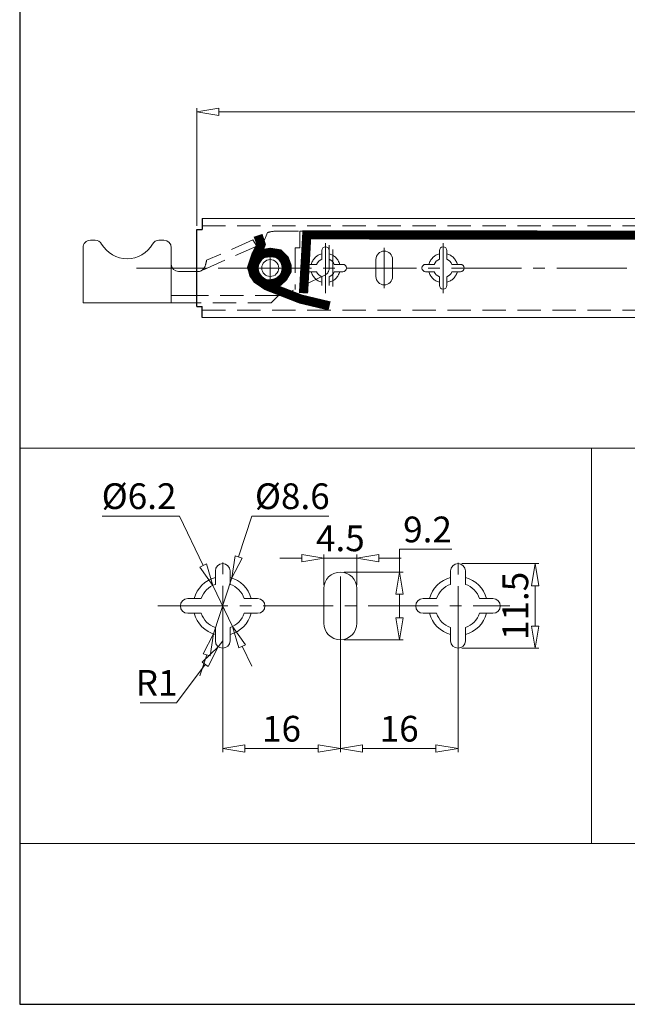
# Model space of a CAD drawing. Units: millimetres. Extents: x -2190 to 93545, y -1991 to 3126.
# Drawn here: x 92675 to 92840, y -1991 to -1723 of the extents above; entities that cross this region are included whole.
import ezdxf

# ---------------------------------------------------------------- set-up
doc = ezdxf.new("R2010")
doc.units = ezdxf.units.MM
for name, pattern in [('ACAD_ISO02W100', [15, 12, -3]), ('ACAD_ISO08W100', [36, 24, -3, 6, -3]), ('CENTER2', [28.575, 19.05, -3.175, 3.175, -3.175]), ('DASHED2', [9.525, 6.35, -3.175])]:
    doc.linetypes.add(name, pattern=pattern)
for name, color, linetype, lineweight in [('标注层', 4, 'Continuous', 15), ('点划线', 6, 'ACAD_ISO08W100', 9), ('粗实线', 7, 'Continuous', 20), ('虚线', 5, 'ACAD_ISO02W100', 9)]:
    doc.layers.add(name, color=color, linetype=linetype, lineweight=lineweight)
doc.styles.get("Standard").update_dxf_attribs({"font": 'txt', "bigfont": 'gbcbig.shx'})
doc.styles.add('STYLE2', font='txt.shx', dxfattribs={"width": 0.95, "oblique": 0.5, "height": 7})
doc.dimstyles.new('高度7.5', dxfattribs={"dimtxt": 7.5, "dimasz": 6, "dimexe": 1, "dimexo": 1, "dimgap": 1, "dimtad": 1, "dimtoh": 1, "dimdsep": 46, "dimtxsty": 'Standard', "dimblk1": 'CLOSEDBLANK', "dimblk2": 'CLOSEDBLANK', "dimsah": 1, "dimcen": 5, "dimclrd": 1, "dimclre": 1, "dimclrt": 256, "dimadec": 0, "dimazin": 0, "dimtfac": 1, "dimtmove": 0, "dimatfit": 3, "dimldrblk": 'CLOSEDBLANK', "dimfxl": 1, "dimlwd": 9, "dimlwe": 9, "dimarcsym": 0})

# ---------------------------------------------------------------- blocks, each defined once
blk = doc.blocks.new('_ClosedBlank')
at = {"layer": '粗实线', "color": 0, "lineweight": -2}
for p, q in [((-1, 0.167), (0, 0)), ((-1, 0.167), (-1, -0.167)), ((0, 0), (-1, -0.167))]:
    blk.add_line(p, q, dxfattribs=at)
blk = doc.blocks.new('*D5377')
at = {"layer": 'Defpoints', "color": 0, "transparency": 16777216}
for p in [(93123.3, -1748.05), (93123.3, -1764.03), (92723.3, -1780.03)]:
    blk.add_point(p, dxfattribs=at)
at = {"layer": '标注层', "color": 1, "lineweight": 9, "transparency": 16777216}
for p, q in [((92723.3, -1779.03), (92723.3, -1747.05)), ((92729.3, -1748.05), (93117.3, -1748.05)), ((93123.3, -1763.03), (93123.3, -1747.05))]:
    blk.add_line(p, q, dxfattribs=at)
at = {"layer": '标注层', "color": 1, "lineweight": 9, "transparency": 16777216, "xscale": 6, "yscale": 6, "zscale": 6, "rotation": 180}
blk.add_blockref('_ClosedBlank', (92723.3, -1748.05), dxfattribs=at)
at = {"layer": '标注层', "color": 1, "lineweight": 9, "transparency": 16777216, "xscale": 6, "yscale": 6, "zscale": 6}
blk.add_blockref('_ClosedBlank', (93123.3, -1748.05), dxfattribs=at)
at = {"layer": '标注层', "lineweight": -3, "transparency": 16777216, "insert": (92923.3, -1743.55), "char_height": 7, "attachment_point": 5, "style": 'STYLE2'}
blk.add_mtext('550%%P3mm', dxfattribs=at)
blk = doc.blocks.new('*D5401')
at = {"layer": 'Defpoints', "color": 0, "transparency": 16777216}
for p in [(92732.84, -1874.86), (92727.88, -1890.07)]:
    blk.add_point(p, dxfattribs=at)
at = {"layer": '标注层', "color": 1, "lineweight": 9, "transparency": 16777216}
for p, q in [((92738.31, -1858.03), (92734.69, -1869.15)), ((92759.26, -1858.03), (92738.31, -1858.03)), ((92727.88, -1890.07), (92732.84, -1874.86)), ((92726.03, -1895.78), (92724.17, -1901.48))]:
    blk.add_line(p, q, dxfattribs=at)
at = {"layer": '标注层', "color": 1, "lineweight": 9, "transparency": 16777216, "xscale": 6, "yscale": 6, "zscale": 6}
for p, rotation in [((92732.84, -1874.86), 251.9683963118173), ((92727.88, -1890.07), 71.9683963118173)]:
    blk.add_blockref('_ClosedBlank', p, dxfattribs=dict(at, rotation=rotation))
at = {"layer": '标注层', "lineweight": -3, "transparency": 16777216, "insert": (92749.29, -1853.53), "char_height": 7, "attachment_point": 5, "style": 'STYLE2'}
blk.add_mtext('%%C8.6', dxfattribs=at)
blk = doc.blocks.new('*D5375')
at = {"layer": 'Defpoints', "color": 0, "transparency": 16777216}
for p in [(92727.67, -1876.88), (92733.05, -1888.05)]:
    blk.add_point(p, dxfattribs=at)
at = {"layer": '标注层', "color": 1, "lineweight": 9, "transparency": 16777216}
for p, q in [((92697.61, -1858.02), (92718.6, -1858.02)), ((92718.6, -1858.02), (92725.07, -1871.47)), ((92733.05, -1888.05), (92727.67, -1876.88)), ((92735.65, -1893.46), (92738.25, -1898.87))]:
    blk.add_line(p, q, dxfattribs=at)
at = {"layer": '标注层', "color": 1, "lineweight": 9, "transparency": 16777216, "xscale": 6, "yscale": 6, "zscale": 6}
for p, rotation in [((92727.67, -1876.88), 295.6961097675583), ((92733.05, -1888.05), 115.6961097675583)]:
    blk.add_blockref('_ClosedBlank', p, dxfattribs=dict(at, rotation=rotation))
at = {"layer": '标注层', "lineweight": -3, "transparency": 16777216, "insert": (92707.61, -1853.52), "char_height": 7, "attachment_point": 5, "style": 'STYLE2'}
blk.add_mtext('%%c6.2', dxfattribs=at)
blk = doc.blocks.new('*D5376')
at = {"layer": 'Defpoints', "color": 0, "transparency": 16777216}
for p in [(92730.36, -1882.47), (92762.36, -1882.47), (92762.36, -1921.29)]:
    blk.add_point(p, dxfattribs=at)
at = {"layer": '标注层', "color": 1, "lineweight": 9, "transparency": 16777216}
for p, q in [((92730.36, -1883.47), (92730.36, -1922.29)), ((92762.36, -1883.47), (92762.36, -1922.29)), ((92736.36, -1921.29), (92756.36, -1921.29))]:
    blk.add_line(p, q, dxfattribs=at)
at = {"layer": '标注层', "color": 1, "lineweight": 9, "transparency": 16777216, "xscale": 6, "yscale": 6, "zscale": 6, "rotation": 180}
blk.add_blockref('_ClosedBlank', (92730.36, -1921.29), dxfattribs=at)
at = {"layer": '标注层', "color": 1, "lineweight": 9, "transparency": 16777216, "xscale": 6, "yscale": 6, "zscale": 6}
blk.add_blockref('_ClosedBlank', (92762.36, -1921.29), dxfattribs=at)
at = {"layer": '标注层', "lineweight": -3, "transparency": 16777216, "insert": (92746.36, -1916.79), "char_height": 7, "attachment_point": 5, "style": 'STYLE2'}
blk.add_mtext('16', dxfattribs=at)
blk = doc.blocks.new('*D5402')
at = {"layer": 'Defpoints', "color": 0, "transparency": 16777216}
for p in [(92762.36, -1882.47), (92794.36, -1882.56), (92794.36, -1921.29)]:
    blk.add_point(p, dxfattribs=at)
at = {"layer": '标注层', "color": 1, "lineweight": 9, "transparency": 16777216}
for p, q in [((92762.36, -1883.47), (92762.36, -1922.29)), ((92794.36, -1883.56), (92794.36, -1922.29)), ((92768.36, -1921.29), (92788.36, -1921.29))]:
    blk.add_line(p, q, dxfattribs=at)
at = {"layer": '标注层', "color": 1, "lineweight": 9, "transparency": 16777216, "xscale": 6, "yscale": 6, "zscale": 6, "rotation": 180}
blk.add_blockref('_ClosedBlank', (92762.36, -1921.29), dxfattribs=at)
at = {"layer": '标注层', "color": 1, "lineweight": 9, "transparency": 16777216, "xscale": 6, "yscale": 6, "zscale": 6}
blk.add_blockref('_ClosedBlank', (92794.36, -1921.29), dxfattribs=at)
at = {"layer": '标注层', "lineweight": -3, "transparency": 16777216, "insert": (92778.36, -1916.79), "char_height": 7, "attachment_point": 5, "style": 'STYLE2'}
blk.add_mtext('16', dxfattribs=at)
blk = doc.blocks.new('*D5403')
at = {"layer": 'Defpoints', "color": 0, "transparency": 16777216}
for p in [(92762.36, -1873.27), (92762.36, -1891.67), (92778.41, -1891.67)]:
    blk.add_point(p, dxfattribs=at)
at = {"layer": '标注层', "color": 1, "lineweight": 9, "transparency": 16777216}
for p, q in [((92778.41, -1873.27), (92778.41, -1867.07)), ((92778.41, -1867.07), (92792.72, -1867.07)), ((92763.36, -1873.27), (92779.41, -1873.27)), ((92778.41, -1885.67), (92778.41, -1879.27)), ((92763.36, -1891.67), (92779.41, -1891.67))]:
    blk.add_line(p, q, dxfattribs=at)
at = {"layer": '标注层', "color": 1, "lineweight": 9, "transparency": 16777216, "xscale": 6, "yscale": 6, "zscale": 6}
for p, rotation in [((92778.41, -1873.27), 90), ((92778.41, -1891.67), 270)]:
    blk.add_blockref('_ClosedBlank', p, dxfattribs=dict(at, rotation=rotation))
at = {"layer": '标注层', "lineweight": -3, "transparency": 16777216, "insert": (92786.07, -1862.57), "char_height": 7, "attachment_point": 5, "style": 'STYLE2'}
blk.add_mtext('9.2', dxfattribs=at)
blk = doc.blocks.new('*D5404')
at = {"layer": 'Defpoints', "color": 0, "transparency": 16777216}
for p in [(92766.86, -1869.49), (92757.86, -1877.77), (92766.86, -1877.77)]:
    blk.add_point(p, dxfattribs=at)
at = {"layer": '标注层', "color": 1, "lineweight": 9, "transparency": 16777216}
for p, q in [((92751.86, -1869.49), (92745.86, -1869.49)), ((92757.86, -1876.77), (92757.86, -1868.49)), ((92757.86, -1869.49), (92766.86, -1869.49)), ((92766.86, -1876.77), (92766.86, -1868.49)), ((92772.86, -1869.49), (92778.86, -1869.49))]:
    blk.add_line(p, q, dxfattribs=at)
at = {"layer": '标注层', "color": 1, "lineweight": 9, "transparency": 16777216, "xscale": 6, "yscale": 6, "zscale": 6}
blk.add_blockref('_ClosedBlank', (92757.86, -1869.49), dxfattribs=at)
at = {"layer": '标注层', "color": 1, "lineweight": 9, "transparency": 16777216, "xscale": 6, "yscale": 6, "zscale": 6, "rotation": 180}
blk.add_blockref('_ClosedBlank', (92766.86, -1869.49), dxfattribs=at)
at = {"layer": '标注层', "lineweight": -3, "transparency": 16777216, "insert": (92762.36, -1864.99), "char_height": 7, "attachment_point": 5, "style": 'STYLE2'}
blk.add_mtext('4.5', dxfattribs=at)
blk = doc.blocks.new('*D5405')
at = {"layer": 'Defpoints', "color": 0, "transparency": 16777216}
for p in [(92729.17, -1893.57), (92730.36, -1891.97)]:
    blk.add_point(p, dxfattribs=at)
at = {"layer": '标注层', "color": 1, "lineweight": 9, "transparency": 16777216}
for p, q in [((92730.36, -1891.97), (92729.17, -1893.57)), ((92717.81, -1908.81), (92725.58, -1898.38)), ((92707.95, -1908.81), (92717.81, -1908.81))]:
    blk.add_line(p, q, dxfattribs=at)
at = {"layer": '标注层', "color": 1, "lineweight": 9, "transparency": 16777216, "xscale": 6, "yscale": 6, "zscale": 6, "rotation": 53.31245254961915}
blk.add_blockref('_ClosedBlank', (92729.17, -1893.57), dxfattribs=at)
at = {"layer": '标注层', "lineweight": -3, "transparency": 16777216, "insert": (92712.38, -1904.31), "char_height": 7, "attachment_point": 5, "style": 'STYLE2'}
blk.add_mtext('R1', dxfattribs=at)
blk = doc.blocks.new('*D5406')
at = {"layer": 'Defpoints', "color": 0, "transparency": 16777216}
for p in [(92794.36, -1870.97), (92794.36, -1893.97), (92815.36, -1893.97)]:
    blk.add_point(p, dxfattribs=at)
at = {"layer": '标注层', "color": 1, "lineweight": 9, "transparency": 16777216}
for p, q in [((92795.36, -1870.97), (92816.36, -1870.97)), ((92815.36, -1876.97), (92815.36, -1887.97)), ((92795.36, -1893.97), (92816.36, -1893.97))]:
    blk.add_line(p, q, dxfattribs=at)
at = {"layer": '标注层', "color": 1, "lineweight": 9, "transparency": 16777216, "xscale": 6, "yscale": 6, "zscale": 6}
for p, rotation in [((92815.36, -1870.97), 90), ((92815.36, -1893.97), 270)]:
    blk.add_blockref('_ClosedBlank', p, dxfattribs=dict(at, rotation=rotation))
at = {"layer": '标注层', "lineweight": -3, "transparency": 16777216, "insert": (92810.86, -1882.47), "char_height": 7, "attachment_point": 5, "rotation": 90, "style": 'STYLE2'}
blk.add_mtext('11.5', dxfattribs=at)

msp = doc.modelspace()

# ---------------------------------------------------------------- linework, layer by layer
at = {"layer": '点划线', "linetype": 'CENTER2'}
for p, q in [((92758.301, -1797.36), (92758.301, -1783.8)), ((92790.301, -1797.36), (92790.301, -1783.8)), ((92774.301, -1796.054), (92774.301, -1785.015)), ((92706.893, -1790.534), (93536.124, -1790.534)), ((92730.36, -1896.027), (92730.36, -1868.907)), ((92794.36, -1896.118), (92794.36, -1868.998)), ((92762.36, -1893.506), (92762.36, -1871.428)), ((92712.751, -1882.467), (92808.496, -1882.467))]:
    msp.add_line(p, q, dxfattribs=at)
at = {"layer": '点划线', "lineweight": 9}
for p, q in [((92743.3, -1794.784), (92743.301, -1786.284)), ((92743.301, -1785.533), (92743.301, -1795.533)), ((92760.301, -1795.536), (92760.301, -1785.536)), ((92738.301, -1790.536), (92748.301, -1790.536)), ((92739.301, -1790.534), (92747.301, -1790.535)), ((92739.301, -1790.534), (92747.301, -1790.535))]:
    msp.add_line(p, q, dxfattribs=at)
at = {"layer": '点划线'}
msp.add_line((92730.935, -1790.534), (92740.766, -1790.534), dxfattribs=at)
at = {"layer": '粗实线', "lineweight": -3}
for p, q in [((92675.148, -1375.534), (92675.148, -1990.868)), ((92675.148, -1990.868), (93545.405, -1990.868))]:
    msp.add_line(p, q, dxfattribs=at)
at = {"layer": '粗实线', "color": 0}
for p, q in [((92724.801, -1777.034), (93108.301, -1777.034)), ((92716.369, -1789.499), (92716.369, -1799.999)), ((92723.385, -1800), (92692.369, -1799.999)), ((92723.373, -1798), (92716.369, -1797.999))]:
    msp.add_line(p, q, dxfattribs=at)
at = {"layer": '粗实线', "color": 7, "lineweight": -3}
for p, q in [((92724.801, -1777.034), (92724.801, -1780.034)), ((92723.301, -1801.034), (92723.301, -1780.034)), ((92723.302, -1780.034), (92724.802, -1780.035)), ((92723.302, -1780.034), (92724.802, -1780.035)), ((92723.301, -1801.034), (92724.801, -1801.034)), ((92723.301, -1801.034), (92724.801, -1801.034)), ((92724.801, -1804.034), (92724.801, -1801.034))]:
    msp.add_line(p, q, dxfattribs=at)
at = {"layer": '粗实线'}
for p, q in [((92695.709, -1782.999), (92694.369, -1782.999)), ((92714.369, -1782.999), (92713.029, -1782.999)), ((92692.369, -1799.999), (92692.369, -1784.999)), ((92716.369, -1789.499), (92716.369, -1784.999)), ((92757.301, -1788.134), (92757.301, -1785.784)), ((92758.301, -1784.784), (92758.301, -1784.784)), ((92758.301, -1784.784), (92758.301, -1784.784)), ((92759.301, -1788.134), (92759.301, -1785.784)), ((92774.301, -1785.934), (92774.301, -1785.934)), ((92789.301, -1788.134), (92789.301, -1785.784)), ((92790.301, -1784.784), (92790.301, -1784.784)), ((92791.301, -1788.134), (92791.301, -1785.784)), ((92755.901, -1789.534), (92753.551, -1789.534)), ((92763.051, -1789.534), (92760.701, -1789.534)), ((92772.051, -1792.884), (92772.051, -1788.184)), ((92776.551, -1792.884), (92776.551, -1788.184)), ((92785.551, -1789.534), (92787.901, -1789.534)), ((92792.701, -1789.534), (92795.051, -1789.534)), ((92723.323, -1791.5), (92718.369, -1791.499)), ((92752.551, -1790.534), (92752.551, -1790.534)), ((92755.901, -1791.534), (92753.551, -1791.534)), ((92763.051, -1791.534), (92760.701, -1791.534)), ((92764.051, -1790.534), (92764.051, -1790.534)), ((92784.551, -1790.534), (92784.551, -1790.534)), ((92785.551, -1791.534), (92787.901, -1791.534)), ((92792.701, -1791.534), (92795.051, -1791.534)), ((92796.051, -1790.534), (92796.051, -1790.534)), ((92757.301, -1795.284), (92757.301, -1792.934)), ((92759.301, -1795.284), (92759.301, -1792.934)), ((92789.301, -1795.284), (92789.301, -1792.934)), ((92791.301, -1795.284), (92791.301, -1792.934)), ((92774.301, -1795.134), (92774.301, -1795.134)), ((92790.301, -1796.284), (92790.301, -1796.284)), ((92724.801, -1804.034), (93108.301, -1804.034)), ((92730.36, -1870.967), (92730.36, -1870.967)), ((92794.36, -1870.967), (92794.36, -1870.967)), ((92728.36, -1876.599), (92728.36, -1872.967)), ((92732.36, -1876.599), (92732.36, -1872.967)), ((92762.36, -1873.267), (92762.36, -1873.267)), ((92792.36, -1876.599), (92792.36, -1872.967)), ((92796.36, -1876.599), (92796.36, -1872.967)), ((92757.86, -1887.167), (92757.86, -1877.767)), ((92766.86, -1887.167), (92766.86, -1877.767)), ((92720.86, -1880.467), (92724.492, -1880.467)), ((92736.229, -1880.467), (92739.86, -1880.467)), ((92784.86, -1880.467), (92788.492, -1880.467)), ((92800.229, -1880.467), (92803.86, -1880.467)), ((92718.86, -1882.467), (92718.86, -1882.467)), ((92741.86, -1882.467), (92741.86, -1882.467)), ((92782.86, -1882.467), (92782.86, -1882.467)), ((92805.86, -1882.467), (92805.86, -1882.467)), ((92720.86, -1884.467), (92724.492, -1884.467)), ((92736.229, -1884.467), (92739.86, -1884.467)), ((92784.86, -1884.467), (92788.492, -1884.467)), ((92800.229, -1884.467), (92803.86, -1884.467)), ((92728.36, -1891.967), (92728.36, -1888.336)), ((92732.36, -1891.967), (92732.36, -1888.336)), ((92792.36, -1891.967), (92792.36, -1888.336)), ((92796.36, -1891.967), (92796.36, -1888.336)), ((92730.36, -1893.967), (92730.36, -1893.967)), ((92762.36, -1891.667), (92762.36, -1891.667)), ((92794.36, -1893.967), (92794.36, -1893.967))]:
    msp.add_line(p, q, dxfattribs=at)
at = {"layer": '粗实线', "color": 7}
for p, q in [((92675.148, -1947.157), (92830.647, -1947.157)), ((92830.647, -1947.157), (92986.145, -1947.157))]:
    msp.add_line(p, q, dxfattribs=at)
at = {"layer": '粗实线', "color": 0}
for points in [[(92675.148, -1839.58), (92830.647, -1839.58), (92830.647, -1947.157), (92675.148, -1947.157)], [(92830.647, -1839.58), (92986.145, -1839.58), (92986.145, -1947.157), (92830.647, -1947.157)]]:
    msp.add_lwpolyline(points, close=True, dxfattribs=at)
at = {"layer": '粗实线'}
for radius in [3.5, 2.3]:
    msp.add_circle((92743.301, -1790.533), radius, dxfattribs=at)
at = {"layer": '粗实线', "color": 0}
msp.add_circle((92743.301, -1790.534), 3.25, dxfattribs=at)
at = {"layer": '粗实线'}
for centre, radius, start, end in [((92694.369, -1784.999), 2, 89.99932, 179.99932), ((92695.709, -1784.999), 2, 29.99932, 89.99932), ((92704.369, -1779.999), 8, 209.99932, 329.99932), ((92713.029, -1784.999), 2, 89.99932, 149.99932), ((92714.369, -1784.999), 2, 359.99932, 89.99932), ((92758.301, -1785.784), 1, 90, 180), ((92758.301, -1785.784), 1, 90, 180), ((92758.301, -1785.784), 1, 0, 90), ((92758.301, -1785.784), 1, 360, 90), ((92774.301, -1788.184), 2.25, 90, 180), ((92774.301, -1788.184), 2.25, 0, 90), ((92790.301, -1785.784), 1, 90, 180), ((92790.301, -1785.784), 1, 0, 90), ((92718.369, -1789.499), 2, 179.99932, 269.99932), ((92753.551, -1790.534), 1, 90, 180), ((92758.301, -1790.534), 2.6, 112.61986, 157.38014), ((92758.301, -1790.534), 2.6, 22.61986, 67.38014), ((92763.051, -1790.534), 1, 360, 90), ((92785.551, -1790.534), 1, 90, 180), ((92790.301, -1790.534), 2.6, 112.61986, 157.38014), ((92790.301, -1790.534), 2.6, 22.61986, 67.38014), ((92795.051, -1790.534), 1, 0, 90), ((92753.551, -1790.534), 1, 180, 270), ((92758.301, -1790.534), 2.6, 202.61986, 247.38014), ((92758.301, -1790.534), 2.6, 292.61986, 337.38014), ((92763.051, -1790.534), 1, 270, 360), ((92785.551, -1790.534), 1, 180, 270), ((92790.301, -1790.534), 2.6, 202.61986, 247.38014), ((92790.301, -1790.534), 2.6, 292.61986, 337.38014), ((92795.051, -1790.534), 1, 270, 0), ((92774.301, -1792.884), 2.25, 180, 270), ((92774.301, -1792.884), 2.25, 270, 0), ((92790.301, -1795.284), 1, 180, 270), ((92790.301, -1795.284), 1, 270, 0), ((92730.36, -1872.967), 2, 90, 180), ((92730.36, -1872.967), 2, 0, 90), ((92794.36, -1872.967), 2, 90, 180), ((92794.36, -1872.967), 2, 0, 90), ((92730.36, -1882.467), 8, 104.47751, 165.52249), ((92730.36, -1882.467), 8, 14.47751, 75.52249), ((92762.36, -1877.767), 4.5, 90, 180), ((92762.36, -1877.767), 4.5, 0, 90), ((92794.36, -1882.467), 8, 104.47751, 165.52249), ((92794.36, -1882.467), 8, 14.47751, 75.52249), ((92730.36, -1882.467), 6.2, 108.81906, 161.18094), ((92730.36, -1882.467), 6.2, 18.81906, 71.18094), ((92794.36, -1882.467), 6.2, 108.81906, 161.18094), ((92794.36, -1882.467), 6.2, 18.81906, 71.18094), ((92720.86, -1882.467), 2, 90, 180), ((92739.86, -1882.467), 2, 0, 90), ((92784.86, -1882.467), 2, 90, 180), ((92803.86, -1882.467), 2, 0, 90), ((92720.86, -1882.467), 2, 180, 270), ((92739.86, -1882.467), 2, 270, 0), ((92784.86, -1882.467), 2, 180, 270), ((92803.86, -1882.467), 2, 270, 0), ((92730.36, -1882.467), 8, 194.47751, 255.52249), ((92730.36, -1882.467), 6.2, 198.81906, 251.18094), ((92730.36, -1882.467), 8, 284.47751, 345.52249), ((92730.36, -1882.467), 6.2, 288.81906, 341.18094), ((92794.36, -1882.467), 8, 194.47751, 255.52249), ((92794.36, -1882.467), 6.2, 198.81906, 251.18094), ((92794.36, -1882.467), 8, 284.47751, 345.52249), ((92794.36, -1882.467), 6.2, 288.81906, 341.18094), ((92762.36, -1887.167), 4.5, 180, 270), ((92762.36, -1887.167), 4.5, 270, 0), ((92730.36, -1891.967), 2, 180, 270), ((92730.36, -1891.967), 2, 270, 0), ((92794.36, -1891.967), 2, 180, 270), ((92794.36, -1891.967), 2, 270, 0)]:
    msp.add_arc(centre, radius, start, end, dxfattribs=at)
at = {"layer": '虚线', "linetype": 'DASHED2'}
for p, q in [((92724.801, -1779.034), (93108.301, -1779.034)), ((92742.587, -1780.896), (92741.401, -1783.81)), ((92744.639, -1780.534), (92751.301, -1780.535)), ((92751.301, -1780.535), (92758.801, -1780.535)), ((92751.301, -1785.035), (92751.301, -1780.535)), ((92759.301, -1790.668), (92759.301, -1781.035)), ((92738.533, -1782.897), (92725.981, -1788.424)), ((92739.637, -1784.596), (92738.533, -1782.897)), ((92739.637, -1784.596), (92741.401, -1783.81)), ((92739.637, -1784.596), (92724.746, -1791.153)), ((92750.07, -1785.035), (92751.301, -1785.035)), ((92750.07, -1785.035), (92750.07, -1785.535)), ((92750.07, -1785.535), (92750.07, -1796.368)), ((92723.621, -1791.5), (92723.323, -1791.5)), ((92758.168, -1792.47), (92746.885, -1797.901)), ((92745.56, -1798), (92723.373, -1798)), ((92743.56, -1800), (92723.385, -1800)), ((92743.56, -1800), (92745.56, -1798)), ((92746.451, -1798), (92745.56, -1798)), ((92747.206, -1797.743), (92747.206, -1797.743)), ((92724.801, -1802.034), (93108.301, -1802.034))]:
    msp.add_line(p, q, dxfattribs=at)
at = {"layer": '虚线', "linetype": 'DASHED2', "const_width": 2.5}
for points in [[(92759.426, -1800.849), (92751.577, -1798.985), (92742.309, -1795.366), (92740.217, -1793.934), (92739.073, -1792.595), (92738.305, -1790.523), (92739.428, -1787.828), (92741.046, -1786.646), (92743.301, -1786.284), (92745.71, -1786.655), (92747.191, -1788.109), (92747.858, -1789.959), (92747.858, -1791.34), (92746.846, -1793.066), (92745.611, -1794.225), (92744.549, -1794.644), (92742.895, -1794.94), (92741.29, -1794.669), (92739.71, -1793.608), (92738.796, -1792.277), (92738.274, -1790.304), (92739.368, -1787.016), (92740.487, -1784.924), (92740.811, -1784.073), (92739.978, -1781.649)], [(92752.339, -1797.389), (92753.228, -1781.504), (92982.658, -1781.761)]]:
    msp.add_lwpolyline(points, dxfattribs=at)
at = {"layer": '虚线', "linetype": 'DASHED2'}
for centre, radius, start, end in [((92744.639, -1786.534), 6, 89.99932, 109.99932), ((92758.801, -1781.035), 0.5, 359.99932, 89.99932), ((92758.301, -1790.534), 4, 104.47751, 165.52249), ((92758.301, -1790.534), 4, 14.47751, 75.52249), ((92790.301, -1790.534), 4, 104.47751, 165.52249), ((92790.301, -1790.534), 4, 14.47751, 75.52249), ((92717.237, -1786.984), 8.861, 338.49064, 350.64736), ((92723.621, -1789.5), 2, 269.99932, 338.49064), ((92758.301, -1790.534), 4, 194.47751, 255.52249), ((92757.301, -1790.668), 2, 295.70279, 359.99932), ((92758.301, -1790.534), 4, 284.47751, 345.52249), ((92790.301, -1790.534), 4, 194.47751, 255.52249), ((92790.301, -1790.534), 4, 284.47751, 345.52249), ((92746.448, -1797), 1, 269.99932, 295.70279), ((92746.451, -1797), 1, 269.99932, 295.70279)]:
    msp.add_arc(centre, radius, start, end, dxfattribs=at)

# ---------------------------------------------------------------- dimensions: what is measured, and where the dimension line sits
at = {"layer": '标注层', "lineweight": -3}
for base, p1, p2, text, picture, middle in [((93123.301, -1748.052), (92723.301, -1780.034), (93123.301, -1764.034), '550%%P3mm', '*D5377', (92923.301, -1743.552)), ((92794.36, -1921.291), (92762.36, -1882.467), (92794.36, -1882.558), '16', '*D5402', (92778.36, -1916.791))]:
    dim = msp.add_linear_dim(base=base, p1=p1, p2=p2, text=text, dimstyle='高度7.5', override={"dimtxsty": 'STYLE2'}, dxfattribs=at)
    dim.commit()
    dim.dimension.update_dxf_attribs({"geometry": picture, "text_midpoint": middle})
for p1, p2, text, picture, middle in [((92733.049, -1888.054), (92727.672, -1876.88), '%%c6.2', '*D5375', (92707.605, -1858.017)), ((92727.884, -1890.074), (92732.837, -1874.86), '%%C8.6', '*D5401', (92749.29, -1858.032))]:
    dim = msp.add_diameter_dim_2p(p1=p1, p2=p2, text=text, dimstyle='高度7.5', override={"dimtxsty": 'STYLE2'}, dxfattribs=at)
    dim.commit()
    dim.dimension.update_dxf_attribs({"geometry": picture, "text_midpoint": middle, "dimtype": 163})
dim = msp.add_linear_dim(base=(92778.415, -1891.667), p1=(92762.36, -1873.267), p2=(92762.36, -1891.667), angle=90, text='9.2', dimstyle='高度7.5', override={"dimtxsty": 'STYLE2'}, dxfattribs=at)
dim.commit()
dim.dimension.update_dxf_attribs({"geometry": '*D5403', "text_midpoint": (92786.07, -1867.073), "dimtype": 160})
for base, p1, p2, text, picture, middle in [((92766.86, -1869.485), (92757.86, -1877.767), (92766.86, -1877.767), '4.5', '*D5404', (92762.36, -1869.485)), ((92762.36, -1921.291), (92730.36, -1882.467), (92762.36, -1882.467), '16', '*D5376', (92746.36, -1921.291))]:
    dim = msp.add_linear_dim(base=base, p1=p1, p2=p2, text=text, dimstyle='高度7.5', override={"dimtxsty": 'STYLE2'}, dxfattribs=at)
    dim.commit()
    dim.dimension.update_dxf_attribs({"geometry": picture, "text_midpoint": middle, "dimtype": 160})
dim = msp.add_linear_dim(base=(92815.356, -1893.967), p1=(92794.36, -1870.967), p2=(92794.36, -1893.967), angle=90, text='11.5', dimstyle='高度7.5', override={"dimtxsty": 'STYLE2'}, dxfattribs=at)
dim.commit()
dim.dimension.update_dxf_attribs({"geometry": '*D5406', "text_midpoint": (92810.856, -1882.467)})
dim = msp.add_radius_dim(center=(92730.36, -1891.967), mpoint=(92729.166, -1893.571), text='R1', dimstyle='高度7.5', override={"dimtxsty": 'STYLE2'}, dxfattribs=at)
dim.commit()
dim.dimension.update_dxf_attribs({"geometry": '*D5405', "text_midpoint": (92712.381, -1904.307)})

doc.saveas('drawing.dxf')
